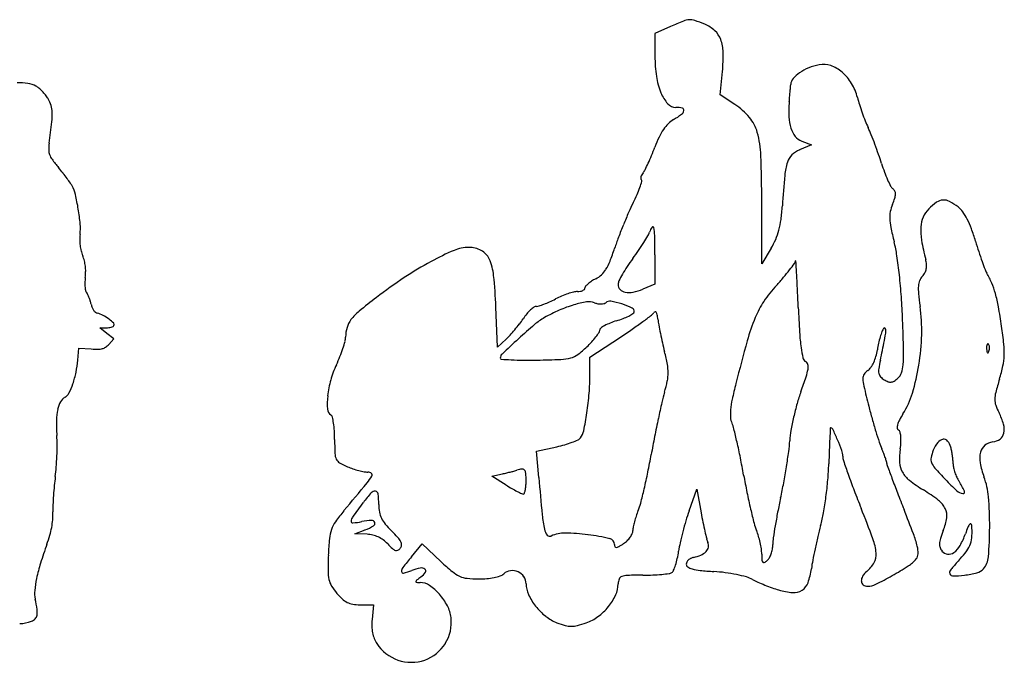
# Model space of a CAD drawing. Units: inches. Extents: x -1139 to 46678, y -37804 to 4509.
# Drawn here: x 7227 to 10449, y -30741 to -28639 of the extents above; entities that cross this region are included whole.
import ezdxf

# ---------------------------------------------------------------- set-up
doc = ezdxf.new("R2010")
doc.units = ezdxf.units.IN
doc.header["$MEASUREMENT"] = 0
doc.layers.add('freecads.com', color=7, linetype='Continuous')

msp = doc.modelspace()

# ---------------------------------------------------------------- linework, layer by layer
at = {"layer": 'freecads.com'}
for p, q in [((9357.3, -28661), (9306, -28683.8)), ((9306, -28683.8), (9306, -28758.6)), ((9519.9, -28884.5), (9527.1, -28808.4)), ((9567.8, -28916.1), (9519.9, -28884.5)), ((9818.2, -29048.2), (9779.7, -29064.4)), ((9786.6, -29036.1), (9818.2, -29048.2)), ((9655.7, -29438), (9655.6, -29234.9)), ((9686.4, -29386.7), (9655.7, -29438)), ((9306, -29407.8), (9306, -29504.2)), ((9306, -29504.2), (9266.9, -29520.3)), ((8791, -29710.3), (8785.6, -29578.3)), ((7489, -29646.6), (7510.2, -29646.5)), ((7512, -29665), (7489, -29646.6)), ((7535, -29683.4), (7512, -29665)), ((9092.6, -29742.4), (9192.9, -29677.1)), ((7518.6, -29701.1), (7535, -29683.4)), ((8819.2, -29683.8), (8791, -29710.3)), ((7417.2, -29752.6), (7420.5, -29713.3)), ((7420.5, -29713.3), (7461.3, -29716)), ((9093, -29801.1), (9092.6, -29742.4)), ((8918.4, -30050.8), (8984.8, -30035.9)), ((8925.8, -30136), (8918.4, -30050.8)), ((8771.8, -30132.3), (8806.9, -30124.5)), ((8819, -30161.3), (8771.8, -30132.3)), ((9417.8, -30246), (9443.5, -30174.4)), ((9443.5, -30174.4), (9457.2, -30252.1)), ((8323.9, -30321.1), (8357.1, -30308)), ((8363.7, -30322.4), (8323.9, -30321.1)), ((8509.3, -30395.6), (8544.1, -30353.9)), ((8544.1, -30353.9), (8605.2, -30411.1)), ((8340.4, -30552.6), (8384.8, -30552.6)), ((8384.8, -30552.6), (8380.2, -30601))]:
    msp.add_line(p, q, dxfattribs=at)
for centre, radius, start, end in [((9886.9, -29853.2), 1304.5, 111.9645, 113.9565), ((9421.9, -28700.1), 61.2, 93.5609, 111.9645), ((9421, -28685.3), 46.4, 70.994, 93.5608), ((9255.9, -29164.6), 553.3, 67.3235, 70.994), ((9425.1, -28759.7), 114.5, 47.7656, 67.3235), ((9452.5, -28729.5), 73.7, 20.555, 47.7656), ((9404, -28747.7), 125.4, 1.033, 20.5549), ((9754.5, -28758.6), 448.5, 180, 188.4306), ((8962, -28755.6), 567.5, 354.6651, 1.033), ((9866.9, -28939.6), 154.1, 111.9587, 124.6064), ((9881.8, -28976.5), 193.9, 101.31, 111.9586), ((9857.7, -28856.1), 71.1, 70.4668, 101.3099), ((9841.9, -28900.5), 118.3, 49.3907, 70.4668), ((9538.9, -28790.5), 230.5, 188.4306, 202.3038), ((9783.2, -28853.2), 33, 139.3679, 175.7297), ((9842.2, -28903.8), 110.7, 124.6065, 139.3679), ((9822.1, -28923.6), 148.6, 30.7706, 49.3907), ((7224.1, -29047.5), 201.9, 81.556, 91.4338), ((7241.3, -28931.7), 84.7, 62.6556, 81.556), ((7255.6, -28904.1), 53.7, 50.1162, 62.6556), ((7198.2, -28972.7), 143.1, 44.0853, 50.1162), ((7189.5, -28981.1), 155.2, 38.1906, 44.0852), ((3756, -28372.2), 6013.5, 355.19335, 355.33544), ((8230.4, -28737.3), 1524.2, 355.3355, 355.7297), ((9804, -28934.4), 169.8, 13.9168, 30.7705), ((7225.3, -28952.9), 109.6, 30.5412, 38.1905), ((7220.5, -28955.8), 115.2, 18.2952, 30.5412), ((9443, -28829.9), 126.8, 202.3038, 221.3244), ((4491, -28437.4), 5275.6, 354.8849, 355.0524), ((3130.2, -28319.6), 6641.4, 355.05242, 355.19337), ((10337.1, -28802.3), 379.4, 193.9167, 197.4873), ((7258.2, -28943.3), 75.5, 1.4848, 18.2952), ((9374.6, -28890), 35.8, 221.3244, 270.0001), ((9374.6, -29017), 91.2, 76.608, 90), ((9381.9, -28932.7), 19.4, 306.0894, 349.2438), ((9394.2, -28935), 6.9, 349.2437, 76.608), ((9445.1, -29101.4), 222.2, 40.0317, 56.5047), ((10116, -28940.9), 371.9, 174.885, 182.3986), ((10726.1, -28679.7), 787.3, 197.4873, 199.5556), ((7110.7, -28947.1), 223, 353.3202, 1.4848), ((9411.8, -29041.3), 87.9, 120.571, 135.0201), ((9201.2, -28684.7), 326.2, 300.5709, 306.0895), ((9515.8, -29042), 129.9, 15.4063, 40.0317), ((9887.6, -28950.5), 143.3, 182.3986, 197.712), ((10730.4, -28678.2), 791.9, 199.5556, 201.6214), ((10368.2, -28821.8), 402.2, 201.6215, 205.0509), ((3282.7, -28498.8), 4077.2, 352.336, 353.3201), ((9488.9, -29103.5), 187.4, 145.7496, 154.5774), ((9442.1, -29071.6), 130.8, 135.0202, 145.7495), ((9829.7, -28969), 82.5, 197.7121, 218.6823), ((9580.8, -29189.8), 466.9, 21.9232, 25.0509), ((9690.7, -29199.4), 410.8, 154.5775, 159.4867), ((9320.7, -29095.8), 332.3, 2.1263, 15.4063), ((9804.6, -28989.1), 50.3, 218.6823, 249.0433), ((8767, -29517.3), 1344.1, 20.5018, 21.9232), ((7515.2, -29068.4), 193.4, 172.336, 179.0999), ((7361.5, -29065.9), 39.7, 179.1, 200.9771), ((8461.5, -28739.5), 901.6, 337.6073, 339.4868), ((9812.4, -29141.6), 83.8, 112.9204, 134.1901), ((8682.8, -29548.8), 1434, 19.0957, 20.5018), ((7383.9, -29057.4), 63.7, 200.9771, 216.7507), ((7997.5, -28599.1), 829.5, 216.7507, 219.1632), ((8622.2, -28805.7), 727.8, 335.4004, 337.6073), ((5511.9, -29237.2), 4143.7, 0.0321, 2.1263), ((9793.1, -29121.8), 56.2, 134.1902, 162.8692), ((9143.6, -29389.2), 946.4, 17.1759, 19.0957), ((6515.7, -29806.1), 1081.7, 37.9485, 39.1632), ((9227.5, -29106.8), 51.7, 320.3098, 333.4107), ((8665.3, -28825.4), 680.4, 333.4106, 335.4004), ((9937.1, -29166.2), 206.9, 162.8691, 174.8362), ((10560.2, -28951.4), 536.3, 197.1759, 200.2816), ((6635.3, -29712.8), 929.9, 36.5881, 37.9485), ((6695, -29668.5), 855.7, 35.3296, 36.5881), ((9277.8, -29157.3), 18.1, 165.9417, 184.2181), ((9265.9, -29158.2), 6.16, 184.2181, 225), ((9287.2, -29159.6), 27.8, 151.2834, 165.9417), ((9257.6, -29166.6), 5.7, 343.4116, 44.9999), ((9298.7, -29165.9), 40.9, 140.3099, 151.2835), ((14280.8, -29558.8), 4568.3, 174.8361, 176.1008), ((10446.2, -28993.5), 414.8, 200.2816, 204.0469), ((10411.1, -29009.2), 376.3, 204.0468, 207.5104), ((7328, -29219.9), 79.8, 28.1549, 35.3297), ((7293.8, -29238.2), 118.6, 13.3345, 28.155), ((8933.4, -29072.4), 343.2, 336.17, 340.3942), ((8892.7, -29057.9), 386.4, 340.3943, 343.4116), ((10102.7, -29169.8), 28.6, 207.5104, 230.3098), ((10067.1, -29212.7), 27.1, 27.7141, 50.3098), ((6730.6, -29371.7), 697.4, 9.3382, 13.3345), ((8683.9, -28962.2), 616, 333.4436, 336.17), ((9814.7, -29131.5), 291.1, 337.5053, 341.7724), ((10073.6, -29209.3), 19.8, 359.1154, 27.7141), ((10049.8, -29208.9), 43.6, 341.7724, 359.1154), ((6744.4, -29369.4), 683.4, 5.2044, 9.3382), ((9859, -29549.5), 697.8, 153.4436, 156.3309), ((9047.8, -29202.1), 676.9, 352.3362, 356.1007), ((10208.9, -29294.7), 135.6, 157.5053, 168.1407), ((10263.1, -29318.8), 86.2, 135, 156.6421), ((10342.3, -29398.1), 198.3, 125.2571, 135), ((10251.3, -29269.3), 40.6, 93.6992, 125.257), ((10251.3, -29268.7), 40, 61.8283, 93.6991), ((10180.2, -29401.5), 190.7, 51.8114, 61.8283), ((10248.8, -29314.2), 79.6, 35.6903, 51.8114), ((10699.3, -29917.8), 1615.2, 156.3309, 157.8728), ((9434.7, -29254.2), 286.5, 345.1791, 352.3362), ((10165.3, -29285.6), 91, 168.1407, 182.4816), ((10250.3, -29281.9), 176.1, 182.4816, 191.9252), ((10272.3, -29322.8), 96.3, 156.642, 176.57), ((10161.2, -29377.1), 187.5, 27.1878, 35.6903), ((10071.1, -29423.4), 288.8, 20.3652, 27.1878), ((7259.1, -29322.5), 166.5, 353.4016, 5.2044), ((10740.2, -29934.5), 1659.4, 157.8728, 159.4067), ((9342.7, -29350.8), 56.8, 144.498, 162.3912), ((9299.1, -29319.7), 3.22, 13.2588, 144.498), ((9184.2, -29346.8), 121.2, 1.1256, 13.2587), ((11311.7, -29057.7), 1260.9, 191.9251, 194.1353), ((10362.8, -29328.2), 186.9, 176.57, 189.9487), ((9722.9, -29552.7), 660.2, 16.6875, 20.3651), ((7585.9, -29360.3), 162.5, 173.4016, 179.8585), ((10052.4, -29676), 924.7, 159.4067, 161.7832), ((8668.1, -28985.7), 712.7, 327.5406, 329.638), ((9230.7, -29315.3), 60.7, 329.638, 342.3913), ((6077.5, -29407.8), 3228.5, 0, 1.1256), ((9498.7, -29271.1), 220.3, 336.8642, 345.179), ((7562.5, -29360.2), 139.1, 179.8585, 187.1122), ((7557.4, -29360.9), 133.9, 187.1122, 194.5115), ((8696.8, -29506.1), 122.4, 90, 113.1741), ((8696.8, -29470.2), 86.5, 61.9172, 90), ((8437, -29144.4), 776, 338.4942, 341.7832), ((8616.5, -28952.9), 773.8, 325.2562, 327.5406), ((9480.7, -29263.4), 239.8, 329.064, 336.8642), ((9635.1, -29479.9), 468, 8.4657, 14.1352), ((11005.3, -29215.5), 839.3, 189.9486, 194.3365), ((12062.1, -28851.4), 1781.9, 196.6873, 197.8527), ((7559.9, -29360.3), 136.5, 194.5115, 201.8074), ((7304, -29462.6), 139.1, 14.482, 21.8074), ((9006, -30228.5), 908.2, 113.174, 118.4615), ((8709.8, -29445.9), 59, 24.511, 61.9171), ((8605.6, -29493.5), 173.5, 5.8819, 24.5109), ((9688.7, -29759.8), 567.9, 143.2734, 146.4966), ((8484.4, -28861.2), 934.7, 323.2734, 325.2562), ((8513.7, -29646.8), 1601.7, 6.1975, 8.4657), ((11658.2, -28981.5), 1357.5, 197.8527, 199.2817), ((7314.4, -29459.9), 128.3, 6.6993, 14.4821), ((7304, -29461.2), 138.9, 359.2423, 6.6993), ((9123.4, -30444.9), 1154.3, 118.4615, 123.5286), ((9004.8, -29368.1), 165.7, 328.1563, 338.4942), ((9569.2, -29680.7), 424.6, 146.4966, 150.5051), ((9111, -28960.9), 806.6, 322.0261, 323.8838), ((9747, -29424.9), 19.4, 323.8838, 351.09), ((9766.7, -29428), 0.561, 3.831, 171.0903), ((4588.8, -29774.7), 5190.1, 3.4014, 3.8307), ((10149.8, -29445.4), 45.1, 332.2461, 349.1668), ((10096.9, -29447.7), 98.3, 4.6373, 14.3365), ((10142.4, -29444), 52.7, 349.1667, 4.6373), ((11652.6, -28983.5), 1351.6, 199.2817, 200.4863), ((7667.8, -29508.5), 227.7, 173.4774, 177.8785), ((7247, -29460.4), 195.8, 353.4774, 359.2422), ((9416.5, -30887.3), 1685.1, 123.5286, 127.3449), ((7112.5, -29647.3), 1674.5, 2.3593, 5.8818), ((9074, -29412.8), 83.2, 297.3444, 313.1305), ((9070.1, -29408.7), 88.9, 313.1305, 328.1564), ((9536.6, -29662.2), 387.2, 150.5051, 154.1525), ((8912.8, -28785), 1071.6, 317.5744, 319.4495), ((9194.2, -29025.8), 701.2, 319.4495, 322.0261), ((5568.3, -29716.5), 4208.8, 2.7139, 3.4014), ((8169.3, -29684.2), 1948.2, 4.0707, 6.1975), ((10219.3, -29511.9), 50.7, 137.8553, 157.3918), ((10140.2, -29440.3), 56, 317.8554, 332.2461), ((10454.9, -29430.9), 73, 200.4863, 210.5654), ((10149.5, -29611.3), 281.7, 23.1719, 30.5653), ((7551.5, -29504.2), 111.3, 177.8785, 185.3946), ((7512.9, -29507.9), 72.5, 185.3947, 194.5267), ((9070.7, -29516.6), 6.36, 315.1392, 0), ((9085.6, -29516.6), 8.51, 138.22, 180), ((9141.7, -29566.7), 83.7, 130.4219, 138.2201), ((9158, -29585.9), 109, 122.9763, 130.4219), ((9184.8, -29627.2), 158.2, 117.3443, 122.9763), ((9212.1, -29505), 26.5, 154.1524, 180), ((9209.4, -29505), 23.8, 180.0001, 223.3152), ((10033, -29808.9), 446.1, 137.5745, 146.1369), ((-203, -29990.1), 9986.6, 2.35339, 2.7139), ((10305.5, -29520.7), 137.6, 175.3851, 185.76), ((10224.7, -29514.2), 56.6, 157.3918, 175.3851), ((10154.4, -29609.2), 276.3, 15.6709, 23.1719), ((7460.6, -29521.4), 18.5, 194.5267, 219.6902), ((7422.3, -29553.2), 31.3, 26.4964, 39.6901), ((7342.9, -29592.8), 120, 21.6412, 26.4964), ((7328, -29598.7), 136, 16.9042, 21.6412), ((9493, -30987.5), 1811.1, 127.3449, 129.6184), ((9113.7, -29813.1), 292.6, 112.7348, 117.029), ((9117.6, -29822.5), 302.8, 108.5498, 112.7349), ((9104.8, -29784.5), 262.7, 104.308, 108.5497), ((9052.5, -29579.3), 50.9, 90, 104.3081), ((9052.5, -29476.6), 51.7, 270.0001, 280.4896), ((9056.1, -29496.1), 31.9, 280.4895, 295.5312), ((9061.5, -29507.4), 19.3, 295.5314, 315.1393), ((9214.2, -29500.5), 30.5, 223.3153, 259.3798), ((9220.9, -29464.5), 67, 259.3799, 281.7629), ((9197.3, -29350.9), 183.1, 281.763, 292.3373), ((7855.2, -29706.6), 2263.1, 2.1699, 4.0707), ((11230.8, -29427.3), 1067.6, 185.7601, 188.0521), ((9976.5, -29659.1), 461.1, 10.1375, 15.6708), ((7347.4, -29592.8), 115.8, 11.5588, 16.9042), ((7525.3, -29556.4), 65.8, 191.5589, 201.3399), ((7503.2, -29565.1), 42.1, 201.3399, 215.01), ((8978.9, -29673.7), 116.9, 126.0093, 133.2134), ((8918, -29589.9), 13.3, 90.3036, 126.0092), ((8917.7, -29547.9), 28.7, 270.3036, 288.0774), ((8825.1, -29263.9), 327.4, 288.0776, 291.0655), ((8812.6, -29231.7), 362, 291.0655, 294.2741), ((8779.1, -29157.3), 443.6, 294.2741, 297.029), ((9158.6, -29969.4), 414.7, 106.5096, 113.5919), ((9135, -29889.7), 331.6, 99.0902, 106.5095), ((9090.5, -29611.9), 50.2, 69.1832, 99.0902), ((9130.9, -29505.6), 63.5, 249.1832, 259.224), ((9129.5, -29513.2), 55.7, 259.2239, 270.2979), ((9129.5, -29526.2), 42.7, 270.2978, 282.6987), ((9136.2, -29555.6), 12.6, 282.6987, 313.5155), ((9157.9, -29578.5), 19, 79.6684, 133.5155), ((9110.5, -29838.8), 283.6, 72.1684, 79.6685), ((9110.4, -29839.2), 284, 64.8151, 72.1685), ((9226.3, -29592.7), 11.6, 350.2832, 64.8151), ((9915.3, -29729.9), 304.3, 146.1369, 157.5406), ((14040.6, -29404.7), 4269, 182.3534, 183.451), ((9618.2, -29655.5), 561.1, 358.5801, 8.0521), ((8530.8, -29917.6), 1929.7, 8.2271, 10.1375), ((7494.3, -29571.3), 31.2, 215.01, 231.019), ((7486.3, -29581.2), 18.5, 231.019, 254.7217), ((7458.2, -29683.9), 88, 61.7243, 74.7217), ((7425.8, -29744.2), 156.4, 53.2775, 61.7243), ((8451.9, -29729.8), 178.4, 129.6184, 142.0828), ((9039.4, -29729), 199, 140.1836, 145.7519), ((8999.8, -29696), 147.5, 133.2134, 140.1836), ((9051.6, -29801.3), 216.2, 119.6996, 130.3209), ((9194.8, -30052.4), 505.2, 113.5918, 119.6997), ((9128.8, -29429.5), 200.7, 291.3242, 297.051), ((9140.7, -29452.8), 174.5, 297.0509, 302.3104), ((9229.5, -29593.2), 8.32, 302.3104, 350.2831), ((8235.8, -28211.8), 1750.4, 306.073, 307.2279), ((9274.6, -29578.9), 33.4, 307.2278, 327.0484), ((9308, -29600.6), 6.45, 101.3334, 147.0485), ((9307.5, -29597.9), 3.63, 31.5174, 101.3335), ((9290, -29608.6), 24.1, 10.7449, 31.5174), ((9138.7, -29637.3), 178.1, 5.9888, 10.745), ((10242.8, -29865.3), 658.7, 157.5405, 164.4893), ((7510, -29577.5), 69.1, 270.1058, 277.1029), ((7511.8, -29591.8), 54.6, 277.1029, 285.4451), ((7427, -29742.5), 154.4, 45.7797, 53.2775), ((7515.2, -29604.1), 41.9, 285.4452, 294.4813), ((7529.6, -29635.8), 7.03, 294.4814, 328.2825), ((7530.4, -29636.3), 6.1, 328.2825, 45.7798), ((8408.6, -29677.5), 114.9, 163.8768, 179.7418), ((8370.5, -29666.4), 75.2, 142.0828, 163.8768), ((8380.4, -29264.3), 607.6, 320.2021, 322.4826), ((10070.2, -31001.5), 1790.4, 130.3208, 132.5603), ((8564.4, -29405.6), 375.7, 322.4826, 325.7519), ((9202.2, -29748.8), 124.6, 119.1509, 126.2732), ((9220, -29780.7), 161.2, 112.1164, 119.1508), ((9259.8, -29878.6), 266.8, 107.2936, 112.1163), ((9085.1, -29317.7), 320.7, 287.2936, 291.3243), ((8440.4, -28492.6), 1403, 304.3485, 306.073), ((9570.3, -29592), 255.9, 185.9887, 190.1908), ((10519.7, -29421.4), 1220.4, 190.1909, 191.5098), ((10057.1, -29650.7), 3.35, 40.2917, 145.2219), ((2175.5, -29921.8), 7946.9, 1.44275, 2.16994), ((8905.7, -29863.4), 1550.9, 6.0231, 8.2271), ((8238.5, -29676.7), 55.2, 344.9289, 359.7419), ((8666.5, -29521.2), 223.1, 313.2119, 317.8994), ((8403.2, -29283.3), 578, 317.8994, 320.2021), ((8903, -29513.6), 265.5, 317.6087, 322.2085), ((8920.9, -29527.5), 242.8, 322.2084, 326.3278), ((9111.7, -29654.6), 13.6, 326.3277, 359.9999), ((9133.1, -29654.6), 7.79, 126.2732, 179.9999), ((8016.8, -27872.8), 2153.7, 303.0976, 304.3485), ((10663.3, -29392.1), 1367, 191.5099, 192.8256), ((10461.6, -29620.5), 683.5, 183.451, 187.7019), ((10345.8, -29765.2), 315.3, 163.7059, 167.5797), ((10305.8, -29753.5), 273.6, 159.8226, 163.7059), ((10091.9, -29674.9), 45.6, 145.222, 159.8225), ((9738.6, -29623.7), 325.2, 348.4709, 354.1736), ((10051.4, -29655.6), 10.8, 354.1736, 40.2917), ((9430.8, -29650.8), 748.5, 350.949, 358.58), ((7489.3, -29683), 33.1, 284.6139, 304.8366), ((7471, -29656.8), 65, 304.8366, 317.0268), ((7887, -29582.1), 419.2, 341.6051, 344.9289), ((11698.7, -32774.9), 4198, 132.5603, 133.562), ((8870.5, -29490.3), 305.1, 306.9056, 314.105), ((8817.2, -29435.3), 381.7, 314.1051, 317.6088), ((10501.5, -29428.9), 1201.1, 192.8257, 194.2755), ((15572.8, -31344.5), 6190.1, 164.48925, 165.82813), ((10351.5, -29766.4), 321.1, 167.5797, 171.4008), ((5715.4, -28803), 4431.3, 347.6262, 348.4709), ((10465.2, -29713.1), 73.7, 175.8312, 182.3587), ((10411, -29709.1), 19.4, 158.1903, 175.8311), ((10396.6, -29703.4), 3.92, 111.1533, 158.1904), ((10396.1, -29702), 2.47, 45.0001, 111.1536), ((10391.4, -29706.8), 9.19, 16.1716, 45), ((10376.5, -29711.1), 24.6, 2.3587, 16.1717), ((10370, -29711.4), 31.2, 349.9605, 2.3587), ((10192.6, -29727.6), 256.9, 357.6929, 6.0231), ((7483.6, -29384.2), 332.6, 266.1535, 270.0183), ((7483.7, -29661.6), 55.1, 270.0183, 284.6138), ((7789.3, -29546.7), 523.2, 335.0369, 338.2104), ((7831, -29563.4), 478.2, 338.2105, 341.6051), ((8818.4, -29746.3), 18.5, 133.562, 179.9999), ((9013.3, -29680.4), 67.3, 284.8133, 306.9055), ((8637.4, -29903.3), 722.5, 10.9267, 14.2755), ((10110.4, -29668), 329.1, 187.7019, 193.4474), ((9892.7, -29701.1), 142.1, 335.505, 344.0491), ((9862.3, -29692.5), 173.7, 344.0492, 351.4007), ((9685.3, -29732.7), 434.7, 355.4098, 1.4428), ((10510.9, -29711.2), 119.4, 182.3587, 186.6884), ((10398.2, -29724.4), 5.95, 186.6884, 225), ((10395, -29727.6), 1.43, 224.9999, 325.8097), ((10374.3, -29713.6), 26.4, 325.8098, 338.1904), ((10367.8, -29711), 33.4, 338.1903, 349.9604), ((10258.8, -29730.3), 190.7, 347.5795, 357.6929), ((7091, -29725.4), 327.3, 348.2409, 355.235), ((8565.2, -29908), 332.8, 155.0368, 164.2327), ((8803.1, -29746.3), 3.17, 179.9999, 266.1303), ((8931.9, -27842.2), 1911.6, 266.1304, 267.1021), ((8882.7, -28814.6), 938, 267.1022, 269.4744), ((8891.1, -27897.9), 1854.7, 269.4744, 270.8988), ((8864.3, -26190.2), 3562.6, 270.8988, 272.156), ((8992.8, -29602.8), 147.6, 272.156, 284.8133), ((9204.3, -29793.8), 145.1, 359.9184, 10.9267), ((9809.4, -29740), 19.6, 193.4475, 238.3343), ((9790.6, -29770.4), 16.1, 14.3455, 58.3344), ((9769.1, -29775.9), 38.4, 351.3155, 14.3455), ((9981.3, -29754.8), 38.3, 305.0085, 326.0375), ((9920.5, -29713.8), 111.5, 326.0375, 335.505), ((10470.7, -29846.3), 437.1, 167.6261, 171.3466), ((10012.1, -29758.9), 106.8, 340.9091, 355.4098), ((9494.7, -29661), 683.8, 343.0716, 350.949), ((9880.6, -29647), 577.9, 343.155, 347.5795), ((7106.7, -29728.6), 311.3, 340.9788, 348.241), ((8417.2, -29805.9), 675.8, 355.3631, 0.405), ((9219, -29793.8), 130.4, 348.1161, 359.9184), ((8028.7, -29216.9), 1867.9, 340.0033, 341.5752), ((9654, -29758.3), 154.8, 341.5752, 351.3155), ((10011.9, -29812.8), 25.3, 146.6105, 181.2682), ((10030.6, -29825.1), 47.7, 125.0084, 146.6105), ((10083.4, -29787.3), 45.4, 171.3467, 191.0051), ((10060.9, -29791.7), 22.3, 191.0052, 222.4024), ((10086.4, -29768.4), 57, 222.4025, 238.0148), ((10072.7, -29779.9), 42.7, 312.1447, 340.909), ((7150.4, -29743.7), 265.1, 333.7519, 340.9789), ((8550, -29903.7), 317, 164.2326, 173.7698), ((8847.4, -29715.7), 510.1, 343.8345, 348.116), ((11084, -30211), 1560.5, 165.8282, 167.7852), ((10102.6, -29810.8), 116.1, 181.2682, 193.3546), ((14287.3, -28817.4), 4417.1, 193.3546, 194.2312), ((10099, -29748.2), 80.7, 238.0149, 248.3269), ((10076.9, -29803.8), 20.9, 248.3269, 276.5035), ((10076.7, -29802.1), 22.6, 276.5035, 303.2936), ((10034, -29737.1), 100.3, 303.2937, 312.1447), ((11582.9, -30162.4), 1200.7, 163.1549, 165.3287), ((7360.9, -29847.5), 30.3, 298.1549, 333.752), ((8483.8, -29896.4), 250.3, 173.7698, 183.7218), ((8114.4, -29781.3), 979.6, 351.546, 355.3631), ((9917.8, -30025.9), 604.3, 163.8345, 167.0859), ((10315.9, -30049.2), 566.1, 160.0033, 164.1678), ((9876.8, -29777.3), 284.4, 327.8999, 343.0716), ((10513.5, -29882.4), 95.3, 165.3287, 179.2116), ((7440.9, -29933), 91.8, 151.2327, 167.8288), ((7392.4, -29906.4), 36.4, 118.155, 151.2328), ((12629.3, -30647.6), 3386.2, 167.0859, 167.9939), ((9854.5, -29944.8), 302.5, 167.7852, 174.3857), ((10620.4, -30135.6), 882.6, 164.1678, 167.1534), ((11731.8, -29465.5), 1780.7, 194.2312, 195.6122), ((10472.2, -29881.9), 53.9, 179.2116, 199.6988), ((10612.4, -29831.6), 202.9, 199.6988, 207.3444), ((7530.7, -29952.4), 183.6, 167.8289, 179.1365), ((8258.5, -29911.1), 24.6, 183.7218, 238.2825), ((8240.1, -29941), 10.5, 12.9708, 58.2826), ((7957.7, -29758), 1138, 348.575, 351.546), ((9690.5, -29928.7), 137.7, 174.3858, 184.6836), ((10379.4, -30092.6), 308.9, 147.8999, 152.2513), ((10250.7, -30018.7), 204.3, 16.0509, 27.3444), ((7961, -29958.9), 613.9, 179.1366, 183.7384), ((7991.6, -29998.2), 265.5, 8.6027, 12.9709), ((7971.5, -30001.2), 285.8, 3.564, 8.6027), ((13036.3, -30734.2), 3802.4, 167.9939, 168.9092), ((9610.4, -29935.3), 57.4, 184.6837, 204.4954), ((9463.7, -30002.1), 103.9, 13.8519, 24.4955), ((10571.9, -30124.5), 832.8, 167.1534, 170.1746), ((11708.2, -29472.1), 1756.1, 195.6122, 197.0077), ((10128.7, -29972), 29.8, 164.4154, 185.2986), ((10174.6, -29984.8), 77.5, 152.2512, 164.4154), ((10389.5, -29978.8), 59.8, 347.8786, 16.051), ((6861.5, -30030.7), 487.9, 0.1103, 3.7384), ((7804, -30011.7), 453.7, 360, 3.564), ((9018.9, -29972.5), 55.4, 321.8291, 348.5751), ((7438.7, -30501.5), 2189.5, 12.6897, 13.8519), ((10058.9, -30035.7), 312.2, 170.1746, 176.4584), ((26016.9, -30859.5), 16161.1, 176.86387, 176.98259), ((9881.2, -29975.4), 1.16, 90.8183, 176.8638), ((9881.3, -29981.9), 7.71, 24.9902, 90.8183), ((8820.2, -30476.5), 1178.3, 23.1317, 24.9901), ((11525, -29528.2), 1564.6, 197.0077, 198.3716), ((10107.5, -29974), 8.51, 185.2985, 238.2825), ((10096.7, -29991.4), 12, 16.7001, 58.2825), ((10041, -30008.1), 70.1, 5.4605, 16.7), ((9990.2, -30013), 121.1, 356.6992, 5.4605), ((10416, -29984.5), 32.7, 306.7689, 347.8787), ((6374.6, -30031.7), 974.8, 357.9486, 0.1102), ((9411.6, -30011.7), 1154, 180, 182.2966), ((8890.4, -29614.1), 432.2, 282.6144, 286.2056), ((8919.9, -29715.7), 326.4, 286.2055, 290.6381), ((8932.6, -29749.6), 290.3, 290.638, 294.772), ((9044.9, -29992.9), 22.3, 294.7719, 321.8291), ((12807.6, -30689.4), 3569.3, 168.9091, 169.8689), ((7480.6, -30492), 2146.6, 11.2749, 12.6896), ((9234.8, -29984.7), 513.6, 352.4621, 356.4584), ((12521.2, -30148.1), 2646.6, 176.9826, 177.8044), ((9310.2, -30267.2), 645.5, 19.8466, 23.1317), ((10258.6, -29948.7), 230.1, 198.3716, 203.9866), ((9816.5, -30003), 295.2, 352.1953, 356.6994), ((10325.2, -30093), 117.3, 142.7372, 157.1948), ((10253.5, -30038.5), 27.2, 99.9628, 142.7372), ((10251.6, -30027.6), 16.2, 39.9236, 99.9629), ((10223.5, -30051.1), 52.9, 15.0022, 39.9236), ((10413.5, -30064.7), 43.4, 129.513, 165.8564), ((10417.4, -30069.4), 49.5, 96.5646, 129.513), ((10406.1, -29971.1), 49.4, 276.5647, 306.7689), ((8307.6, -30056), 49.1, 182.2965, 204.988), ((6977.6, -29647.6), 2353, 348.4492, 349.8689), ((7930.2, -29812), 1829.4, 350.9096, 352.462), ((15103.2, -30247.1), 5230.5, 177.8043, 178.298), ((9863.7, -30067.4), 57, 0.3966, 19.8466), ((9627.5, -30229.6), 460.6, 21.9231, 23.9866), ((9730, -30188.3), 350.1, 19.3885, 21.9232), ((10353.8, -30076.6), 247.2, 172.1954, 182.6204), ((10338, -30098.4), 131.1, 157.1948, 168.0897), ((10119.5, -30079), 160.5, 10.472, 15.0021), ((9966.6, -30107.3), 316, 7.7428, 10.472), ((9968, -30107.1), 314.6, 5.011, 7.7428), ((10451.2, -30074.2), 82.3, 165.8564, 190.3923), ((6376.9, -30031.7), 972.5, 355.7859, 357.9486), ((8287.8, -30065.2), 27.2, 204.9879, 239.7002), ((8381.6, -29904.7), 213.1, 239.7002, 247.3235), ((6757.3, -30636.2), 2884.1, 10.1411, 11.2749), ((8934.7, -30063.8), 940.7, 355.1054, 358.298), ((9967.2, -30066.7), 46.4, 180.3966, 198.4937), ((12648.7, -29169.8), 2874, 198.4937, 199.4338), ((9742, -30184.1), 337.3, 17.1883, 19.3886), ((10045.1, -30090.3), 20.1, 360, 17.1883), ((10086.5, -30090.3), 21.3, 180.0001, 200.0609), ((18139.1, -27149.7), 8594, 200.06091, 200.35426), ((10176.1, -30084.7), 69.3, 182.6204, 209.4702), ((10236.8, -30077), 27.7, 168.0896, 202.5571), ((10271, -30062.9), 64.7, 202.5571, 221.5183), ((10128.3, -30093), 153.7, 0.3423, 5.0111), ((10341.8, -30091.8), 59.8, 180.3424, 192.5636), ((10624.2, -30042.4), 258.2, 190.3923, 200.8584), ((6871.5, -30068.2), 476.6, 352.0984, 355.7859), ((8397.1, -29867.6), 253.3, 247.3235, 251.6385), ((8412.3, -29821.8), 301.5, 251.6385, 255.4245), ((8403.8, -29854.4), 267.9, 255.4245, 259.2806), ((8366.6, -30051.1), 67.7, 259.2806, 270), ((8366.6, -30137), 18.2, 49.5879, 90.0001), ((8373.8, -30128.4), 6.97, 328.192, 49.5879), ((8562.3, -29023.9), 1127.5, 282.5336, 283.2817), ((8581.4, -29105.2), 1043.9, 283.2818, 284.0743), ((8606.1, -29203.7), 942.5, 284.0744, 284.8305), ((8818.6, -30006), 112.4, 284.8306, 288.4477), ((8881.1, -30193.4), 85.1, 97.0283, 108.4477), ((8871.8, -30118.3), 9.47, 39.7257, 97.0284), ((8864.8, -30124.2), 18.6, 4.0589, 39.7256), ((8515.6, -30148.9), 368.7, 0, 4.0589), ((7278.5, -29709.1), 2045.9, 346.8724, 348.4491), ((11964.1, -29704.9), 2405.3, 190.141, 191.5228), ((7754.8, -29784), 2007.1, 349.375, 350.9096), ((12005.1, -29396.8), 2191.5, 199.4339, 200.9057), ((10193.6, -30074.9), 89.4, 209.4702, 232.1964), ((11357.6, -29100.8), 1516, 221.5183, 223.4404), ((10426.6, -30072.9), 146.7, 192.5636, 198.8169), ((10436, -30069.7), 156.6, 198.8168, 204.9506), ((8448.9, -30272.6), 1114.3, 174.3481, 176.0151), ((8083.4, -30236.4), 747, 172.0985, 174.3481), ((-15396.3, -10456.7), 30863.2, 320.12156, 320.34066), ((8210.3, -30027), 199.4, 320.3407, 328.1922), ((9206.1, -29531.3), 739.5, 238.4338, 240.1233), ((8684.3, -30148.9), 200, 355.3709, 360), ((21822.4, -29009.8), 12945.7, 184.99097, 185.53642), ((8233.1, -29873.7), 1520.4, 347.4851, 349.3749), ((8647, -30039.2), 1229.4, 352.4933, 355.1054), ((13542.3, -28855.1), 3691.1, 200.3543, 201.1487), ((10456, -29736.7), 517.4, 232.1964, 238.3957), ((10825.7, -29604.6), 783.4, 223.4404, 227.2239), ((10389.1, -30091.5), 104.9, 204.9506, 213.2338), ((10085.8, -30290.2), 257.7, 25.063, 33.2338), ((10158.6, -30219.9), 240.1, 4.8388, 20.8584), ((8375.8, -30267.5), 1041, 176.0152, 177.7013), ((8764.1, -30527.8), 515.7, 138.5741, 143.107), ((8389.2, -30197.1), 15.8, 82.4919, 138.5741), ((8390, -30191.6), 10.3, 6.7746, 82.4918), ((8109.8, -30224.9), 292.5, 0, 6.7745), ((9082.4, -29746.5), 491.3, 240.1233, 242.4187), ((9116.1, -29682.1), 563.9, 242.4187, 244.0814), ((8875.8, -30176.5), 14.3, 244.0816, 267.6172), ((8875.4, -30187.1), 3.59, 267.617, 339.5327), ((8812.4, -30163.7), 70.8, 339.5327, 347.7996), ((8780.3, -30156.7), 103.6, 347.7997, 355.3708), ((7450.6, -29749.3), 1869.2, 345.4013, 346.8724), ((11632.5, -29772.5), 2066.9, 191.5227, 193.0708), ((13141.6, -28962.7), 3408, 200.9057, 201.9629), ((16139.9, -27850.2), 6476.3, 201.14876, 201.67015), ((9882.7, -30668.3), 576.5, 52.4404, 58.3958), ((10318.1, -30153.2), 36, 227.2238, 262.6514), ((10314.2, -30183.4), 5.54, 262.6513, 25.063), ((7690.5, -30240), 355.2, 177.7013, 181.4612), ((11155.4, -32322.8), 3505.8, 143.107, 144.0746), ((8552, -30224.9), 149.8, 180, 189.5768), ((9081.7, -30174.1), 183.7, 337.3235, 345.4014), ((11605.3, -30622.2), 1933.8, 167.4851, 168.8955), ((8743.7, -30051.9), 1131.9, 349.8129, 352.4933), ((10187.2, -30272.4), 77, 26.1695, 52.4403), ((9304.9, -30292.2), 1096.8, 359.6501, 4.8388), ((7073.5, -30255.7), 262.1, 355.8091, 1.4612), ((8742.7, -30624.7), 592.1, 140.1215, 144.5307), ((8477, -30237.6), 73.7, 189.5768, 205.8605), ((9353.7, -30218.4), 418.5, 185.5364, 192.0566), ((9503.7, -30350.4), 273.7, 157.3235, 161.2868), ((10006.7, -30457.6), 625.8, 160.2421, 163.3088), ((10800.5, -30014.8), 1364.1, 190.0183, 191.3487), ((11468, -29810.7), 1898, 193.0708, 194.5055), ((11373.7, -30576.7), 1697.8, 168.8955, 170.4505), ((9390.3, -30168.1), 474.9, 344.6837, 349.8128), ((6673.3, -31571.2), 3566.4, 20.237, 21.9629), ((5586.3, -32043.6), 4879.9, 20.6687, 21.6702), ((10210.6, -30260.9), 50.9, 351.5953, 26.1694), ((7107.9, -30258.2), 227.6, 349.5256, 355.8091), ((8344.6, -30341), 103.3, 144.5307, 160.5864), ((8337.5, -30281.1), 26, 144.0745, 175.6443), ((8317, -30279.6), 5.39, 175.6442, 274.9758), ((8291.3, -29985.1), 301, 274.9759, 280.6252), ((8393.3, -30528.8), 252.2, 93.3496, 100.6253), ((8379.2, -30287.5), 10.5, 20.6766, 93.3496), ((8380.7, -30286.9), 8.88, 299.3602, 20.6766), ((8492.9, -30229.8), 91.4, 205.8605, 220.1165), ((8658, -30090.8), 307.2, 220.1164, 225.895), ((9498.4, -30351.1), 268.8, 164.9366, 168.6396), ((9533.8, -30360.6), 305.4, 161.2867, 164.9366), ((10384, -30570.7), 1019.6, 163.3089, 165.4363), ((10539.1, -30067.2), 1097.5, 191.3487, 192.9147), ((9803, -30241.5), 178.2, 194.5055, 202.6438), ((10074, -30240.7), 189, 338.5546, 351.5952), ((10373.9, -30317.1), 46.9, 143.0295, 157.885), ((10338.5, -30290.5), 2.62, 49.0222, 143.0295), ((10335.2, -30294.3), 7.67, 5.5433, 49.0223), ((7071.5, -30251.5), 264.6, 343.7491, 349.5256), ((8364, -30347.8), 123.9, 160.5863, 174.7626), ((8273.2, -30095.8), 228.2, 291.5615, 299.3601), ((8360.6, -30417.5), 95.2, 76.6879, 88.1524), ((8127.6, -30637.9), 454.8, 42.214, 45.895), ((8989.2, -30296.2), 45.8, 192.0566, 218.8566), ((9010.7, -30421.1), 103, 89.2203, 115.2174), ((9003.5, -30953.4), 635.3, 82.4483, 89.2202), ((8986.5, -31081.1), 764.1, 76.9894, 82.4482), ((9168.5, -30292.3), 68.9, 324.8851, 336.2076), ((9208.3, -30309.8), 25.5, 336.2077, 360), ((9293.1, -30309.8), 59.4, 168.6396, 180), ((10337.3, -30558.6), 971.4, 165.4363, 167.5837), ((10486, -30079.4), 1043, 192.9148, 194.305), ((9468.5, -30381), 184.3, 16.6326, 22.6438), ((11224.3, -30551.6), 1546.3, 170.4504, 171.908), ((11005.8, -30610.5), 1200.1, 164.6836, 166.4822), ((9819.7, -30446.6), 355.4, 13.8707, 20.6688), ((10659.7, -30470.8), 440.3, 158.5546, 162.1861), ((10097, -30241), 239, 330.4733, 340.5102), ((10792, -30487), 498.2, 157.8849, 160.5103), ((10110.5, -30316.1), 233.5, 357.2957, 5.5432), ((9074.5, -30290.7), 1327.2, 355.4536, 359.6502), ((8649.5, -30838.1), 1418.4, 160.0903, 162.7176), ((6858, -30189.3), 487, 340.0904, 343.7492), ((9287, -30432.4), 1050.8, 174.7626, 177.7008), ((8361, -30415.8), 93.4, 65.0638, 76.6879), ((8360.2, -30417.6), 95.4, 53.5683, 65.0639), ((8354.8, -30424.9), 104.4, 42.8234, 53.5683), ((8639.3, -30161.2), 283.4, 222.8234, 227.1767), ((8416.3, -30376.1), 65.1, 26.7569, 42.2141), ((8454.7, -30356.7), 22, 356.4887, 26.7568), ((8962.2, -30318), 11, 218.8565, 295.2174), ((9154.2, -30355.4), 19.3, 360, 76.9894), ((9191.9, -30355.4), 18.4, 180, 203.9787), ((8997, -30037.4), 377, 300.3252, 303.2338), ((9161.8, -30288.8), 76.4, 303.2338, 314.3453), ((9157.9, -30284.8), 81.9, 314.3453, 324.8851), ((9757, -30430.8), 377.2, 167.5836, 171.9353), ((9547.5, -30318.7), 74.5, 194.305, 203.8749), ((9456.5, -30359), 25.1, 347.6699, 23.875), ((9358.7, -30413.8), 298.9, 12.4483, 16.6325), ((9372.2, -30410.8), 285.1, 8.2163, 12.4484), ((9600.5, -30354.9), 91.4, 349.9257, 359.713), ((9849.3, -30356.1), 157.5, 171.9079, 179.713), ((11461.7, -30720.1), 1668.9, 166.4822, 167.8868), ((9849.1, -30400.4), 181.7, 5.1878, 20.237), ((10307.4, -30357.6), 70.2, 162.1862, 176.2885), ((10269.9, -30355.2), 32.6, 176.2885, 198.9942), ((10250.6, -30322.8), 93.2, 324.5992, 340.9682), ((10250.2, -30322.7), 93.6, 340.9682, 357.2958), ((8465.5, -30348.7), 27.8, 227.1765, 251.0974), ((8459.9, -30365.1), 10.5, 251.0974, 296.6416), ((8453.3, -30351.9), 25.2, 296.6416, 320.3098), ((8459.4, -30357), 17.3, 320.3099, 356.4886), ((9178.9, -30361.1), 4.21, 203.9786, 275.1294), ((9177.6, -30346), 19.4, 275.1295, 300.3252), ((9056.7, -30331.6), 330.1, 347.752, 351.9353), ((9436, -30343.2), 51.6, 293.4002, 316.2888), ((9451.3, -30357.9), 30.4, 316.2888, 347.6699), ((9538.2, -30386.9), 117.3, 359.9999, 8.2163), ((10040.6, -30386.9), 385.1, 180, 182.9787), ((9604.6, -30358), 86.6, 331.2873, 340.8817), ((9590.5, -30353.1), 101.5, 340.8816, 349.9257), ((11332.5, -30692.4), 1536.8, 167.8868, 169.308), ((9976.7, -30388.8), 53.5, 330.9176, 5.1879), ((10140.3, -30385.3), 27.1, 320.3098, 358.5736), ((10074.5, -30383.7), 92.9, 358.5737, 13.8706), ((10274, -30353.8), 36.9, 198.9943, 219.6901), ((10267.2, -30359.4), 28.2, 219.6901, 263.5145), ((10267.3, -30358.5), 29, 263.5144, 306.3788), ((10240.8, -30322.5), 73.8, 306.3788, 330.4733), ((10138.8, -30243.4), 230.3, 316.2715, 324.5991), ((7831.2, -30583.5), 561.5, 162.7175, 167.9665), ((9535, -30442.4), 1298.9, 177.7007, 179.9966), ((9458.7, -31188.2), 1236.8, 140.1436, 142.2412), ((9258.7, -29712.4), 956.7, 226.9122, 229.9322), ((9147.3, -30351.3), 237.4, 342.3952, 347.7521), ((9423.5, -30420.2), 15.1, 151.5469, 180.0001), ((9419.2, -30420.2), 10.7, 180, 236.8011), ((9433.6, -30425.7), 26.5, 132.886, 151.5469), ((9437.7, -30430.1), 32.5, 116.139, 132.8861), ((9439.1, -30433), 35.7, 100.5173, 116.1389), ((9412.3, -30288.4), 111.3, 280.5173, 293.4001), ((9667.5, -30406.3), 11.5, 182.9787, 220.5136), ((9661.9, -30411.1), 4.07, 220.5135, 299.0577), ((9632.9, -30359), 63.7, 299.0578, 309.6902), ((9655, -30385.6), 29.2, 309.6901, 331.2872), ((10283.4, -30494.3), 469.1, 169.308, 172.7478), ((9934.8, -30365.5), 101.5, 309.6901, 330.9176), ((10071.2, -30328), 116.9, 303.0793, 320.3098), ((10516.5, -30614.5), 299, 138.7227, 142.1384), ((10641.7, -30724.4), 465.6, 136.2715, 138.7227), ((10329.8, -30390.6), 67.9, 318.9886, 355.4536), ((8366.1, -30442.3), 130, 179.9966, 192.4397), ((8497.6, -30443.8), 21.1, 142.2412, 181.1706), ((8481.8, -30444.1), 5.24, 181.1706, 284.1033), ((8422.6, -30208.4), 248.3, 284.1034, 290.6794), ((8571.8, -30603.7), 174.3, 101.1993, 110.6794), ((8541.8, -30452.2), 19.8, 54.318, 101.1993), ((8496.3, -30404.3), 72.3, 307.1092, 324.3392), ((8549, -30442.1), 7.45, 324.3392, 54.318), ((8710.7, -30364), 105.2, 229.9322, 245.2399), ((8788.6, -30426), 34, 288.5257, 311.3468), ((8839, -30483.3), 42.4, 97.7422, 131.3467), ((8839.5, -30486.6), 45.7, 65.9788, 97.7421), ((8839.6, -30486.3), 45.3, 34.0506, 65.9787), ((9274.2, -29886.4), 569.5, 275.4498, 277.8928), ((9349.3, -30428.4), 22.3, 277.8927, 303.4712), ((9353.1, -30434.2), 15.4, 303.4712, 337.2947), ((9178.9, -30361.3), 204.2, 337.2947, 342.3952), ((9440.3, -30388), 49.3, 236.8012, 255.1663), ((9470.9, -30272.5), 168.7, 255.1662, 264.1722), ((9584.5, -29159.6), 1287.4, 264.1721, 266.1859), ((9461.8, -30999.4), 556.5, 82.3175, 86.1859), ((9461.1, -31005.2), 562.3, 78.479, 82.3175), ((9603.6, -30407.8), 216.1, 340.3254, 352.7478), ((10041.4, -30494), 65.4, 129.6901, 148.2092), ((9617.7, -29631.7), 947.8, 299.3907, 303.0793), ((10278.7, -30447.8), 8.65, 144.7197, 180), ((10280.1, -30447.8), 10, 180, 268.404), ((10537.2, -30630.6), 325.2, 142.1384, 144.7198), ((10286.7, -30173.2), 284.7, 276.488, 284.8868), ((10348.9, -30407.1), 42.7, 284.8868, 318.9886), ((7621.4, -30538.8), 346.9, 167.9665, 174.5523), ((8308.2, -30455.1), 70.8, 192.4397, 211.0806), ((8530, -30477.6), 6.16, 128.7895, 172.6265), ((8526.1, -30477), 2.21, 172.6263, 264.332), ((8540.3, -30333.8), 146.2, 264.332, 268.9494), ((8900.1, -30938.1), 597, 127.1092, 128.7895), ((8536.6, -30536.2), 56.3, 55.7707, 88.9494), ((8699.1, -30389.2), 77.5, 245.24, 264.0812), ((8729.2, -30098.9), 369.4, 264.0811, 270.0001), ((8729.2, -30174.8), 293.5, 270, 275.1399), ((8735.9, -30249.8), 218.2, 275.14, 281.5585), ((8745.9, -30298.7), 168.3, 281.5584, 288.5258), ((8842.7, -30484.2), 41.6, 360, 34.0506), ((8968.2, -30484.2), 83.9, 180, 204.8875), ((9098.9, -30484.6), 86.6, 335.1692, 0), ((9229.1, -30484.6), 43.5, 158.4352, 180), ((9202, -30473.9), 14.4, 109.3274, 158.4352), ((9217.8, -30518.9), 62.1, 91.5576, 109.3274), ((9271.5, -32494.6), 2038.5, 90.13, 91.5576), ((9265.1, -29654.4), 801.6, 270.13, 272.4272), ((9275.5, -29900), 555.9, 272.4273, 275.4498), ((9476.2, -30930.8), 486.4, 74.5882, 78.4791), ((9580.8, -30551.6), 93, 61.3324, 74.5882), ((9744.1, -30252.8), 247.5, 241.3324, 245.8238), ((9904.1, -29896.5), 638.1, 245.8239, 248.0382), ((9760.9, -30464.1), 49, 302.956, 340.3253), ((10009.9, -30474.4), 28.4, 148.2092, 182.7719), ((9997.2, -30475.1), 15.6, 182.7718, 233.0399), ((9550.7, -29512.9), 1084.1, 296.1747, 299.3908), ((10287.5, -30180.6), 277.3, 268.404, 276.488), ((7369.3, -30514.8), 93.7, 174.5523, 191.9954), ((8408.4, -30394.7), 187.7, 211.0806, 220.0788), ((8411.8, -30391.8), 192.2, 220.0788, 227.6812), ((8471.7, -30631.7), 171.7, 41.3209, 55.7707), ((9916, -29866.9), 670, 248.0382, 250.2319), ((9828.8, -30109.6), 412, 250.2319, 253.3892), ((9773.5, -30294.9), 218.7, 253.3893, 265.709), ((9760.8, -30463.9), 49.2, 265.7091, 302.9561), ((10001.8, -30468.9), 23.4, 233.0399, 270.3073), ((10001.6, -30430.3), 62, 270.3072, 296.1747), ((6703.5, -30656.2), 587, 8.6209, 11.9953), ((8329.3, -30482.4), 69.7, 227.6811, 243.8928), ((8327, -30487.1), 64.5, 243.8928, 260.8976), ((8457.1, -30644.5), 191.1, 27.4721, 41.3208), ((9064.4, -30439.5), 189.9, 204.8875, 218.4003), ((9016.2, -30446.3), 177.8, 320.6676, 335.1692), ((7225.5, -30577.1), 59, 350.3839, 8.6208), ((8340.4, -30403.9), 148.8, 260.8975, 270), ((8526.1, -30608.6), 113.4, 6.995, 27.4721), ((9076.9, -30429.6), 205.9, 218.4003, 231.4585), ((9003, -30435.5), 194.8, 306.7587, 320.6676), ((7222.7, -30496), 118.6, 272.0395, 291.0963), ((7252.8, -30574), 35, 291.0962, 315.5059), ((7262.3, -30583.3), 21.7, 315.5059, 350.3839), ((8556, -30617.7), 176.6, 174.5525, 181.9301), ((8509.3, -30610.7), 130.3, 328.1557, 6.9949), ((9034.1, -30483.4), 137.2, 231.4585, 249.1631), ((9092.6, -30329.5), 301.8, 249.163, 254.5847), ((8963.6, -30274.9), 357, 284.3952, 289.2117), ((9034.1, -30477.1), 142.9, 289.2117, 306.7587), ((8513.3, -30619.2), 133.8, 181.9301, 191.0116), ((8494.1, -30622.9), 114.3, 191.0115, 200.8557), ((9032.5, -30547.5), 75.7, 254.5847, 269.7441), ((9032.5, -30543.4), 79.8, 269.7441, 284.3953), ((8466, -30633.6), 84.2, 200.8557, 213.2338), ((8509.1, -30605.4), 135.8, 213.2338, 251.0098), ((8509.5, -30610.8), 130.1, 289.2717, 328.1557), ((8508.4, -30607.6), 133.5, 251.0097, 289.2717)]:
    msp.add_arc(centre, radius, start, end, dxfattribs=at)

doc.saveas('drawing.dxf')
